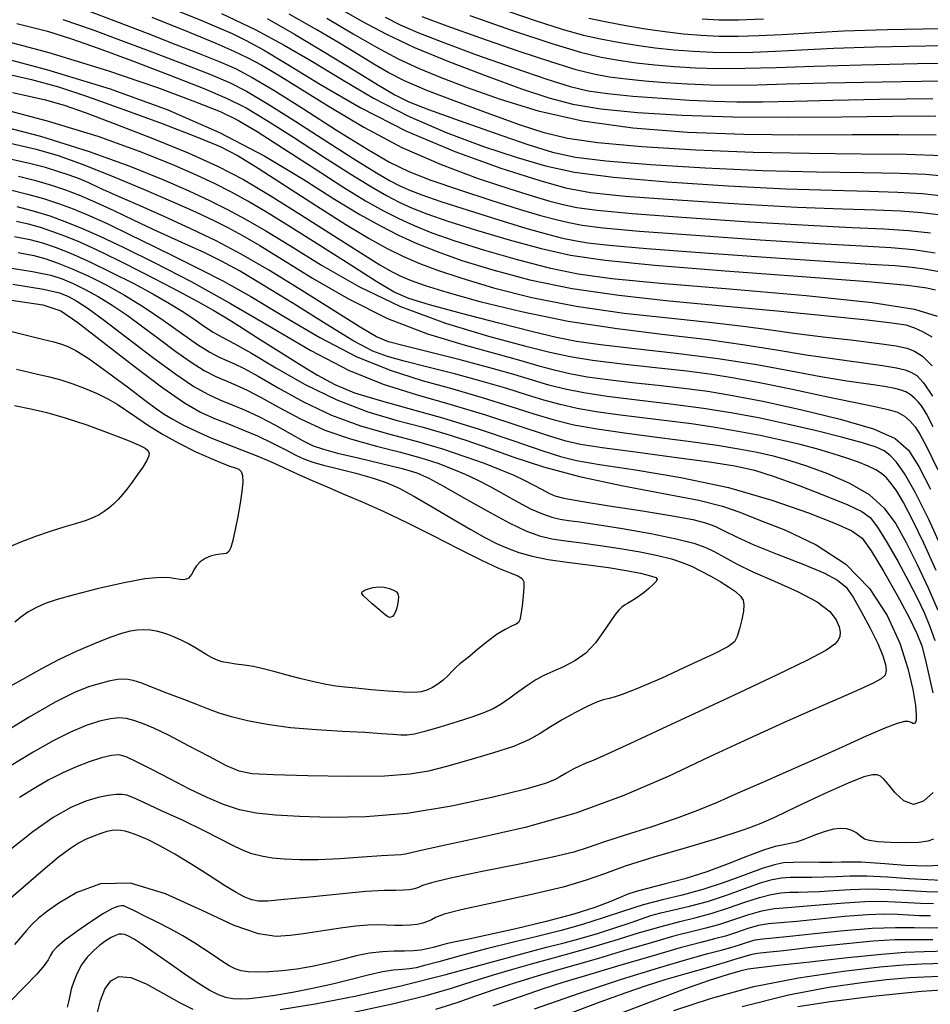
# Model space of a CAD drawing. Extents: x 354202 to 357402, y 1029744 to 1032913.
# Drawn here: x 354989 to 355255, y 1031045 to 1031333 of the extents above; entities that cross this region are included whole.
import ezdxf

# ---------------------------------------------------------------- set-up
doc = ezdxf.new("R2010")
doc.units = 0
doc.header["$MEASUREMENT"] = 0
doc.layers.add('INDEX', color=1, linetype='CONTINUOUS')
doc.layers.add('INTER', color=33, linetype='CONTINUOUS')

msp = doc.modelspace()

# ---------------------------------------------------------------- linework, layer by layer
at = {"layer": 'INDEX', "linetype": 'Continuous'}
for points, elevation in [([(355035.21, 1031335.72), (355042.19, 1031332.88), (355047.02, 1031330.88), (355050.9, 1031329.17), (355054.96, 1031327.18), (355060.1, 1031324.37), (355067.17, 1031320.17), (355076.75, 1031314.29), (355088.51, 1031307.45), (355101.86, 1031300.62), (355116.02, 1031294.66), (355129.48, 1031289.84), (355140.56, 1031286.3), (355148.43, 1031284.07), (355155.7, 1031282.71), (355165.84, 1031281.66), (355181.13, 1031280.51), (355199.12, 1031279.36), (355216.15, 1031278.45), (355229.38, 1031277.92), (355239.12, 1031277.62), (355246.51, 1031277.32), (355252.52, 1031276.83), (355257.48, 1031276.22)], 2460), ([(355081.5, 1031337.01), (355088.87, 1031332.84), (355095.99, 1031329.01), (355104.25, 1031325.12), (355114.51, 1031320.89), (355125.53, 1031316.69), (355135.57, 1031313.06), (355143.49, 1031310.39), (355150.58, 1031308.52), (355158.74, 1031307.16), (355169.45, 1031306.08), (355182.54, 1031305.28), (355197.39, 1031304.81), (355213.32, 1031304.69), (355229.26, 1031304.8), (355244.07, 1031304.97), (355256.74, 1031305.07)], 2450), ([(355155.19, 1031333.72), (355160.48, 1031332.58), (355166.02, 1031331.54), (355171.8, 1031330.57), (355177.49, 1031329.74), (355182.89, 1031329.11), (355188.11, 1031328.68), (355193.37, 1031328.45), (355198.9, 1031328.43), (355204.95, 1031328.59), (355211.8, 1031328.94), (355219.82, 1031329.42), (355229.77, 1031329.95), (355242.48, 1031330.4), (355258.11, 1031330.67)], 2440), ([(354978.86, 1031328.51), (354997.29, 1031323.64), (355014.4, 1031318.39), (355029, 1031313.36), (355040.12, 1031309.23), (355047.36, 1031306.36), (355052.58, 1031303.86), (355058.19, 1031300.53), (355065.94, 1031295.56), (355074.85, 1031289.78), (355083.26, 1031284.38), (355089.93, 1031280.3), (355095.16, 1031277.35), (355099.65, 1031275.07), (355104.12, 1031273.02), (355109.33, 1031270.94), (355116.04, 1031268.59), (355124.67, 1031265.85), (355134.28, 1031263.05), (355143.61, 1031260.63), (355152.08, 1031258.89), (355161.94, 1031257.56), (355176.18, 1031256.22), (355196.4, 1031254.55), (355218.77, 1031252.61), (355238.1, 1031250.56), (355250.48, 1031248.53), (355257.14, 1031246.54)], 2470), ([(354978.57, 1031303.37), (354994.79, 1031299.13), (355009.05, 1031294.69), (355020.98, 1031290.37), (355030.62, 1031286.47), (355038.17, 1031283.2), (355044.24, 1031280.37), (355049.54, 1031277.7), (355054.8, 1031274.89), (355060.7, 1031271.51), (355067.95, 1031267.11), (355077.07, 1031261.47), (355087.91, 1031255.25), (355100.16, 1031249.33), (355113.28, 1031244.44), (355125.91, 1031240.65), (355136.42, 1031237.88), (355143.87, 1031235.99), (355149.78, 1031234.68), (355156.31, 1031233.64), (355164.99, 1031232.57), (355174.76, 1031231.5), (355183.89, 1031230.5), (355191.23, 1031229.57), (355197.79, 1031228.53), (355205.17, 1031227.13), (355214.37, 1031225.23), (355224.17, 1031223.16), (355232.79, 1031221.36), (355238.89, 1031220.14), (355242.85, 1031219.27), (355245.5, 1031218.4), (355247.55, 1031217.24), (355249.24, 1031215.79), (355250.68, 1031214.12), (355252.09, 1031212.05), (355254.06, 1031208.37), (355257.3, 1031201.62)], 2480), ([(354987.87, 1031278.57), (354992.95, 1031277.26), (354997.53, 1031275.85), (355001.96, 1031274.26), (355006.64, 1031272.4), (355012.17, 1031269.97), (355019.23, 1031266.65), (355028.28, 1031262.17), (355038.88, 1031256.64), (355050.41, 1031250.24), (355062.26, 1031243.27), (355073.93, 1031236.48), (355084.97, 1031230.73), (355095.09, 1031226.62), (355104.76, 1031223.58), (355114.61, 1031220.79), (355124.97, 1031217.64), (355134.8, 1031214.47), (355142.76, 1031211.86), (355148.13, 1031210.19), (355152.76, 1031209.12), (355159.13, 1031208.13), (355168.88, 1031206.82), (355180.23, 1031205.33), (355190.56, 1031203.94), (355197.98, 1031202.79), (355203.66, 1031201.52), (355209.49, 1031199.68), (355216.79, 1031196.99), (355224.51, 1031193.95), (355230.99, 1031191.3), (355235.07, 1031189.44), (355237.54, 1031187.63), (355239.69, 1031184.81), (355242.48, 1031180.28), (355245.68, 1031174.7), (355248.75, 1031169.05), (355251.28, 1031164.13), (355253.3, 1031159.81), (355254.96, 1031155.74), (355256.41, 1031151.66)], 2490), ([(354986.76, 1031255.87), (354995.73, 1031254.43), (355000.39, 1031253.36), (355002.98, 1031252.32), (355005.47, 1031250.93), (355008.79, 1031248.74), (355013.58, 1031245.23), (355020.16, 1031240.21), (355027.54, 1031234.57), (355034.37, 1031229.53), (355039.67, 1031226), (355043.76, 1031223.69), (355047.31, 1031222.07), (355050.9, 1031220.62), (355054.72, 1031219.05), (355058.88, 1031217.13), (355063.4, 1031214.75), (355067.83, 1031212.25), (355071.66, 1031210.11), (355074.63, 1031208.64), (355077.6, 1031207.58), (355081.75, 1031206.5), (355087.77, 1031205.08), (355094.57, 1031203.47), (355100.64, 1031201.96), (355104.94, 1031200.66), (355108.47, 1031199.15), (355112.7, 1031196.85), (355118.67, 1031193.44), (355125.51, 1031189.55), (355131.9, 1031186.08), (355136.83, 1031183.72), (355140.76, 1031182.29), (355144.43, 1031181.43), (355148.53, 1031180.79), (355153.2, 1031180.2), (355158.51, 1031179.5), (355164.38, 1031178.6), (355170.24, 1031177.56), (355175.41, 1031176.51), (355179.4, 1031175.53), (355182.51, 1031174.52), (355185.28, 1031173.37), (355188.11, 1031171.99), (355190.95, 1031170.46), (355193.67, 1031168.89), (355196.11, 1031167.37), (355198.13, 1031165.96), (355199.59, 1031164.66), (355200.39, 1031163.44), (355200.62, 1031162.06), (355200.44, 1031160.22), (355199.97, 1031157.77), (355199.34, 1031155.12), (355198.66, 1031152.84), (355197.82, 1031151.26), (355195.9, 1031149.81), (355191.73, 1031147.69), (355184.73, 1031144.41), (355176.55, 1031140.7), (355169.43, 1031137.59), (355165.02, 1031135.83), (355162.67, 1031135.09), (355161.17, 1031134.75), (355159.47, 1031134.29), (355157.29, 1031133.5), (355154.51, 1031132.26), (355151.12, 1031130.52), (355147.47, 1031128.47), (355144.01, 1031126.39), (355140.98, 1031124.46), (355137.69, 1031122.61), (355133.23, 1031120.71), (355127.06, 1031118.67), (355120.09, 1031116.65), (355113.61, 1031114.86), (355108.37, 1031113.48), (355102.97, 1031112.53), (355095.49, 1031112.02), (355084.79, 1031111.91), (355072.98, 1031112.06), (355062.94, 1031112.35), (355056.71, 1031112.7), (355052.9, 1031113.45), (355049.27, 1031115.04), (355044.13, 1031117.7), (355038.11, 1031120.89), (355032.41, 1031123.84), (355027.97, 1031125.99), (355024.66, 1031127.39), (355022.11, 1031128.28), (355019.94, 1031128.83), (355017.78, 1031129.03), (355015.25, 1031128.79), (355012.04, 1031128.07), (355008.15, 1031126.79), (355003.63, 1031124.9), (354998.51, 1031122.34), (354992.63, 1031119.02), (354985.79, 1031114.83)], 2500), ([(355256.1, 1031093.57), (355254.39, 1031092.97), (355251.73, 1031092.61), (355247.85, 1031092.49), (355243.52, 1031092.58), (355239.76, 1031092.81), (355237.32, 1031093.15), (355235.92, 1031093.59), (355235.05, 1031094.16), (355234.24, 1031094.83), (355233.32, 1031095.52), (355232.17, 1031096.13), (355230.7, 1031096.56), (355228.9, 1031096.7), (355226.77, 1031096.47), (355224.36, 1031095.83), (355221.87, 1031094.95), (355219.56, 1031094.04), (355217.6, 1031093.28), (355215.86, 1031092.7), (355214.15, 1031092.28), (355212.23, 1031091.94), (355209.75, 1031091.41), (355206.3, 1031090.36), (355201.64, 1031088.56), (355195.99, 1031086.31), (355189.74, 1031084.01), (355183.31, 1031082.01), (355177.31, 1031080.38), (355172.43, 1031079.13), (355169.08, 1031078.23), (355166.67, 1031077.46), (355164.35, 1031076.54), (355161.33, 1031075.26), (355157.01, 1031073.62), (355150.86, 1031071.67), (355142.71, 1031069.5), (355133.83, 1031067.36), (355125.87, 1031065.57), (355120.1, 1031064.34), (355116.21, 1031063.54), (355113.53, 1031062.95), (355111.47, 1031062.41), (355109.7, 1031061.91), (355107.98, 1031061.48), (355106.08, 1031061.15), (355103.89, 1031060.93), (355101.3, 1031060.81), (355098.25, 1031060.78), (355094.82, 1031060.66), (355091.11, 1031060.25), (355087.21, 1031059.44), (355083.13, 1031058.37), (355078.82, 1031057.26), (355074.32, 1031056.3), (355069.79, 1031055.55), (355065.48, 1031055.02), (355061.59, 1031054.74), (355058.24, 1031054.68), (355055.54, 1031054.79), (355053.5, 1031055.07), (355051.8, 1031055.61), (355050.03, 1031056.53), (355047.85, 1031057.91), (355045.31, 1031059.62), (355042.55, 1031061.48), (355039.63, 1031063.36), (355036.47, 1031065.27), (355032.93, 1031067.24), (355028.98, 1031069.28), (355025.15, 1031071.19), (355022.08, 1031072.69), (355020.21, 1031073.61), (355019.18, 1031074.03), (355018.44, 1031074.11), (355017.45, 1031073.92), (355015.84, 1031073.24), (355013.24, 1031071.78), (355009.52, 1031069.38), (355005.4, 1031066.54), (355001.85, 1031063.9), (354999.57, 1031061.96), (354998.33, 1031060.58), (354997.65, 1031059.46), (354997.04, 1031058.31), (354995.93, 1031056.66), (354993.72, 1031054.07), (354990.08, 1031050.26), (354985.62, 1031045.82)], 2490), ([(355255.18, 1031071.1), (355251.93, 1031071.15), (355248.72, 1031071.3), (355245.53, 1031071.51), (355241.77, 1031071.61), (355236.72, 1031071.44), (355230, 1031070.9), (355222.65, 1031070.18), (355216.07, 1031069.53), (355211.29, 1031069.13), (355207.83, 1031068.81), (355204.86, 1031068.29), (355201.71, 1031067.39), (355198.41, 1031066.29), (355195.18, 1031065.24), (355192.01, 1031064.37), (355187.99, 1031063.36), (355181.98, 1031061.76), (355173.37, 1031059.28), (355163.58, 1031056.39), (355154.57, 1031053.69), (355147.67, 1031051.6), (355141.85, 1031049.75), (355135.48, 1031047.59), (355127.18, 1031044.69)], 2480), ([(355257.71, 1031053.43), (355249.08, 1031052.98), (355242.3, 1031052.42), (355235.05, 1031051.56), (355225.46, 1031050.18), (355213.62, 1031047.96), (355200.07, 1031044.52)], 2470)]:
    msp.add_lwpolyline(points, dxfattribs=dict(at, elevation=elevation))
at = {"layer": 'INTER', "linetype": 'Continuous', "flags": 128}
for points, elevation in [([(355007.83, 1031336.22), (355017.02, 1031332.74), (355026, 1031329.25), (355034.14, 1031326.11), (355041.2, 1031323.38), (355047.07, 1031321.03), (355051.87, 1031318.92), (355056.76, 1031316.37), (355063.11, 1031312.58), (355071.78, 1031307.12), (355081.45, 1031300.97), (355090.25, 1031295.46), (355096.92, 1031291.58), (355102.59, 1031288.81), (355109.01, 1031286.31), (355117.35, 1031283.44), (355126.52, 1031280.45), (355134.86, 1031277.85), (355141.12, 1031276), (355145.7, 1031274.77), (355149.4, 1031273.91), (355153.3, 1031273.18), (355159.42, 1031272.4), (355170.06, 1031271.43), (355186.42, 1031270.19), (355205.35, 1031268.88), (355222.64, 1031267.78), (355235.1, 1031267.08), (355243.66, 1031266.58), (355250.26, 1031266.01), (355256.52, 1031265.04)], 2464), ([(355128.16, 1031336.9), (355139.5, 1031333.01), (355147.73, 1031330.4), (355153.69, 1031328.75), (355158.68, 1031327.62), (355163.79, 1031326.64), (355169.15, 1031325.77), (355174.66, 1031325.03), (355180.24, 1031324.43), (355185.85, 1031324), (355191.49, 1031323.74), (355197.19, 1031323.65), (355203.19, 1031323.74), (355209.8, 1031324), (355217.41, 1031324.4), (355226.79, 1031324.86), (355238.82, 1031325.27), (355253.73, 1031325.56), (355269.18, 1031325.7)], 2442), ([(355001.31, 1031333.28), (355009.9, 1031330.38), (355018.25, 1031327.27), (355027.42, 1031323.81), (355036.55, 1031320.33), (355044.37, 1031317.28), (355050.1, 1031314.88), (355055.07, 1031312.37), (355061.15, 1031308.76), (355069.53, 1031303.45), (355078.89, 1031297.42), (355087.24, 1031292.07), (355093.09, 1031288.43), (355096.95, 1031286.21), (355099.79, 1031284.76), (355102.6, 1031283.48), (355106.34, 1031282.02), (355111.96, 1031280.07), (355119.95, 1031277.48), (355128.94, 1031274.66), (355137.14, 1031272.18), (355143.18, 1031270.47), (355147.52, 1031269.38), (355151.05, 1031268.64), (355154.91, 1031268), (355161.18, 1031267.28), (355172.17, 1031266.32), (355189.05, 1031265.03), (355208.42, 1031263.64), (355225.72, 1031262.48), (355237.54, 1031261.75), (355244.86, 1031261.3), (355249.78, 1031260.88), (355254.03, 1031260.29), (355257.77, 1031259.6)], 2466), ([(355027.35, 1031333.99), (355038.29, 1031329.59), (355046.1, 1031326.37), (355051.42, 1031324.04), (355055.51, 1031322.06), (355059.55, 1031319.9), (355064.38, 1031317.09), (355070.76, 1031313.15), (355079.22, 1031307.84), (355089.36, 1031301.79), (355100.53, 1031295.89), (355112.03, 1031290.84), (355122.9, 1031286.79), (355132.1, 1031283.73), (355138.92, 1031281.6), (355143.86, 1031280.18), (355147.76, 1031279.18), (355151.69, 1031278.35), (355157.66, 1031277.52), (355167.95, 1031276.55), (355183.77, 1031275.35), (355202.24, 1031274.12), (355219.4, 1031273.11), (355232.25, 1031272.5), (355241.49, 1031272.09), (355248.73, 1031271.62), (355255.23, 1031270.89)], 2462), ([(355047.81, 1031335.02), (355057.6, 1031330.32), (355066.07, 1031325.81), (355074.2, 1031321.06), (355082.85, 1031315.8), (355092.26, 1031310.31), (355102.52, 1031305.01), (355113.53, 1031300.25), (355124.46, 1031296.19), (355134.26, 1031292.93), (355142.51, 1031290.48), (355151.08, 1031288.65), (355162.43, 1031287.15), (355178.11, 1031285.79), (355195.96, 1031284.62), (355212.91, 1031283.78), (355226.55, 1031283.33), (355237.16, 1031283.1), (355245.66, 1031282.83), (355252.84, 1031282.36), (355258.8, 1031281.76)], 2458), ([(355061.09, 1031333.54), (355069.09, 1031329.03), (355077.91, 1031323.77), (355086.58, 1031318.46), (355093.69, 1031314.07), (355098.46, 1031311.23), (355102.58, 1031309.21), (355108.36, 1031306.96), (355117.3, 1031303.72), (355127.8, 1031300.03), (355137.43, 1031296.74), (355144.64, 1031294.49), (355151.32, 1031293.04), (355160.22, 1031291.96), (355173.27, 1031290.89), (355189.22, 1031289.9), (355206.03, 1031289.14), (355221.84, 1031288.73), (355235.58, 1031288.52), (355246.36, 1031288.34), (355253.74, 1031288.04), (355258.89, 1031287.61)], 2456), ([(355258.84, 1031293.44), (355248.13, 1031293.77), (355234.93, 1031293.92), (355219.78, 1031294.06), (355203.34, 1031294.4), (355186.49, 1031295.09), (355170.77, 1031296.06), (355157.91, 1031297.2), (355148.97, 1031298.47), (355142.21, 1031300.1), (355135.24, 1031302.42), (355126.34, 1031305.59), (355116.61, 1031309.17), (355107.84, 1031312.57), (355101.34, 1031315.38), (355096.52, 1031317.81), (355092.3, 1031320.26), (355087.74, 1031323.05), (355082.33, 1031326.36), (355075.69, 1031330.28), (355067.55, 1031334.86)], 2454), ([(355078.55, 1031333.67), (355086.33, 1031329.14), (355093.16, 1031325.2), (355099.43, 1031321.83), (355105.58, 1031318.95), (355112.19, 1031316.25), (355119.91, 1031313.35), (355129.28, 1031310), (355140.44, 1031306.59), (355153.42, 1031303.65), (355168.13, 1031301.59), (355184.05, 1031300.35), (355200.55, 1031299.74), (355216.94, 1031299.58), (355232.36, 1031299.64), (355245.91, 1031299.7), (355256.87, 1031299.57)], 2452), ([(355095.6, 1031333.95), (355100, 1031331.72), (355105.22, 1031329.44), (355112.48, 1031326.62), (355122.4, 1031323), (355133.31, 1031319.15), (355142.96, 1031315.86), (355149.81, 1031313.7), (355155.08, 1031312.44), (355160.72, 1031311.62), (355168.12, 1031310.9), (355176.54, 1031310.24), (355184.73, 1031309.72), (355191.82, 1031309.37), (355198.55, 1031309.21), (355206.04, 1031309.23), (355215.28, 1031309.42), (355226.61, 1031309.7), (355240.22, 1031309.99), (355255.82, 1031310.19)], 2448), ([(355106.37, 1031334.19), (355113.68, 1031331.43), (355123.57, 1031327.9), (355134.48, 1031324.12), (355144.3, 1031320.86), (355151.46, 1031318.67), (355156.67, 1031317.37), (355161.21, 1031316.56), (355166.15, 1031315.91), (355171.65, 1031315.36), (355177.66, 1031314.89), (355184.11, 1031314.5), (355190.81, 1031314.23), (355197.54, 1031314.13), (355204.44, 1031314.22), (355212.94, 1031314.45), (355224.82, 1031314.75), (355240.92, 1031315.06), (355258.35, 1031315.34)], 2446), ([(355120.39, 1031334.43), (355132.9, 1031330.11), (355144.41, 1031326.31), (355152.82, 1031323.77), (355158.85, 1031322.28), (355163.87, 1031321.36), (355169.04, 1031320.64), (355174.54, 1031320.04), (355180.34, 1031319.55), (355186.46, 1031319.18), (355193.2, 1031318.99), (355200.93, 1031319.01), (355210.06, 1031319.27), (355221.2, 1031319.68), (355234.99, 1031320.08), (355251.43, 1031320.39), (355267.97, 1031320.57)], 2444), ([(355188.4, 1031333.52), (355193.35, 1031333.23), (355198.98, 1031333.21), (355206.35, 1031333.51)], 2438), ([(354987.87, 1031332.09), (354996.84, 1031329.83), (355003.93, 1031327.67), (355011.64, 1031324.93), (355021.69, 1031321.19), (355032.67, 1031317), (355042.41, 1031313.17), (355049.41, 1031310.22), (355054.95, 1031307.45), (355060.98, 1031303.86), (355068.86, 1031298.83), (355077.59, 1031293.17), (355085.58, 1031288.03), (355091.61, 1031284.31), (355096.07, 1031281.77), (355099.72, 1031279.91), (355103.36, 1031278.25), (355107.84, 1031276.48), (355114, 1031274.33), (355122.34, 1031271.66), (355131.88, 1031268.82), (355141.27, 1031266.27), (355149.89, 1031264.36), (355159.99, 1031262.87), (355174.54, 1031261.43), (355195.11, 1031259.78), (355217.68, 1031258.09), (355236.81, 1031256.62), (355248.45, 1031255.57), (355254.1, 1031254.82), (355256.62, 1031254.19)], 2468), ([(354977.03, 1031323.83), (354996.62, 1031318.69), (355015.15, 1031313), (355032.09, 1031306.83), (355047.23, 1031300.21), (355060.43, 1031293.29), (355071.64, 1031286.59), (355080.87, 1031280.77), (355088.23, 1031276.3), (355094.25, 1031272.93), (355099.59, 1031270.23), (355104.89, 1031267.8), (355110.82, 1031265.41), (355118.07, 1031262.85), (355127.16, 1031260.03), (355138, 1031257.18), (355150.37, 1031254.64), (355164.03, 1031252.65), (355178.77, 1031251.05), (355194.37, 1031249.58), (355210.32, 1031248.06), (355225.05, 1031246.61), (355236.67, 1031245.42), (355243.92, 1031244.61), (355247.95, 1031243.95), (355250.52, 1031243.13), (355253.03, 1031241.95), (355255.56, 1031240.52)], 2472), ([(354981.5, 1031318.18), (354992.19, 1031315.72), (355000.12, 1031313.57), (355008.32, 1031310.88), (355018.93, 1031307.11), (355030.43, 1031302.84), (355040.45, 1031298.98), (355047.36, 1031296.1), (355052.61, 1031293.41), (355058.45, 1031289.84), (355066.46, 1031284.68), (355075.6, 1031278.75), (355084.18, 1031273.29), (355090.93, 1031269.22), (355096.21, 1031266.32), (355100.79, 1031264.08), (355105.45, 1031262.05), (355110.94, 1031259.96), (355118.03, 1031257.59), (355127.31, 1031254.83), (355138.59, 1031251.98), (355151.55, 1031249.41), (355165.61, 1031247.42), (355179.41, 1031245.91), (355191.35, 1031244.71), (355200.42, 1031243.64), (355207.78, 1031242.62), (355215.18, 1031241.59), (355223.81, 1031240.51), (355232.65, 1031239.46), (355240.12, 1031238.56), (355245.11, 1031237.84), (355248.22, 1031237.15), (355250.49, 1031236.25), (355252.84, 1031234.79), (355255.63, 1031232.02)], 2474), ([(354986.64, 1031311.98), (354995.86, 1031309.85), (355001.75, 1031308.21), (355007.89, 1031306.07), (355016.9, 1031302.7), (355027.64, 1031298.53), (355038.05, 1031294.27), (355046.62, 1031290.39), (355054.16, 1031286.47), (355062.05, 1031281.82), (355071.18, 1031276.1), (355080.5, 1031270.12), (355088.5, 1031265.01), (355094.06, 1031261.58), (355097.72, 1031259.51), (355100.46, 1031258.16), (355103.28, 1031256.95), (355107.31, 1031255.51), (355113.72, 1031253.54), (355123.33, 1031250.85), (355135.5, 1031247.85), (355149.23, 1031245.06), (355163.54, 1031242.88), (355177.49, 1031241.18), (355190.15, 1031239.67), (355200.88, 1031238.15), (355210.16, 1031236.64), (355218.77, 1031235.23), (355227.21, 1031234), (355234.93, 1031232.95), (355241.12, 1031232.11), (355245.22, 1031231.44), (355247.74, 1031230.84), (355249.48, 1031230.16), (355251.14, 1031229.14), (355253.12, 1031227.07), (355255.77, 1031223.11)], 2476), ([(355255.97, 1031214.15), (355253.99, 1031217.97), (355252.67, 1031220.16), (355251.61, 1031221.48), (355250.46, 1031222.59), (355249.21, 1031223.57), (355247.96, 1031224.35), (355246.65, 1031224.92), (355244.79, 1031225.4), (355241.74, 1031225.91), (355237.02, 1031226.59), (355230.73, 1031227.53), (355223.11, 1031228.81), (355214.34, 1031230.44), (355204.38, 1031232.26), (355193.11, 1031234.06), (355180.74, 1031235.65), (355168.67, 1031237.01), (355158.61, 1031238.14), (355151.59, 1031239.11), (355145.81, 1031240.25), (355138.8, 1031241.97), (355128.93, 1031244.49), (355117.98, 1031247.33), (355108.6, 1031249.85), (355102.56, 1031251.66), (355098.25, 1031253.55), (355093.18, 1031256.57), (355085.6, 1031261.4), (355076.58, 1031267.19), (355067.9, 1031272.7), (355060.94, 1031276.98), (355055.43, 1031280.19), (355050.68, 1031282.8), (355045.96, 1031285.22), (355040.45, 1031287.81), (355033.29, 1031290.9), (355023.76, 1031294.71), (355011.64, 1031299.04), (354996.88, 1031303.58), (354979.86, 1031308.02)], 2478), ([(354985.97, 1031297.09), (354993.58, 1031295.33), (355000.02, 1031293.48), (355006.98, 1031291.01), (355015.63, 1031287.58), (355024.99, 1031283.67), (355033.56, 1031279.97), (355040.21, 1031277), (355045.31, 1031274.59), (355049.63, 1031272.42), (355053.92, 1031270.11), (355058.99, 1031267.19), (355065.64, 1031263.13), (355074.42, 1031257.66), (355084.89, 1031251.56), (355096.35, 1031245.86), (355108.03, 1031241.37), (355119.01, 1031238.01), (355128.32, 1031235.49), (355135.29, 1031233.55), (355140.56, 1031232.03), (355145.05, 1031230.8), (355149.63, 1031229.76), (355154.74, 1031228.83), (355160.76, 1031227.98), (355167.88, 1031227.15), (355175.55, 1031226.33), (355183.05, 1031225.48), (355190, 1031224.55), (355197.29, 1031223.35), (355206.14, 1031221.62), (355217.19, 1031219.24), (355228.73, 1031216.43), (355238.5, 1031213.54), (355244.85, 1031210.72), (355248.74, 1031207.33), (355251.75, 1031202.57), (355255.15, 1031195.89)], 2482), ([(355259.02, 1031177.64), (355254.67, 1031187.09), (355250.71, 1031195.07), (355247.6, 1031200.51), (355245.23, 1031203.82), (355243.38, 1031205.78), (355241.67, 1031207.1), (355239.3, 1031208.21), (355235.32, 1031209.47), (355229.13, 1031211.14), (355221.43, 1031213.07), (355213.25, 1031214.98), (355205.34, 1031216.66), (355197.38, 1031218.14), (355188.74, 1031219.48), (355179.11, 1031220.74), (355169.35, 1031221.93), (355160.6, 1031223.05), (355153.72, 1031224.11), (355148.28, 1031225.19), (355143.54, 1031226.39), (355138.77, 1031227.78), (355133.25, 1031229.44), (355126.28, 1031231.43), (355117.59, 1031233.72), (355108.63, 1031235.99), (355101.25, 1031237.82), (355096.63, 1031239.05), (355093.12, 1031240.51), (355088.38, 1031243.29), (355080.74, 1031248.09), (355071.29, 1031254.04), (355061.78, 1031259.88), (355053.54, 1031264.65), (355046.17, 1031268.56), (355038.82, 1031272.11), (355030.95, 1031275.69), (355023.27, 1031279.07), (355016.78, 1031281.93), (355012.18, 1031284), (355008.94, 1031285.49), (355006.2, 1031286.67), (355003.24, 1031287.78), (354999.92, 1031288.88), (354996.25, 1031289.96), (354991.98, 1031291.08), (354985.93, 1031292.44)], 2484), ([(355256.88, 1031172.18), (355253.26, 1031180.11), (355249.95, 1031186.98), (355247.33, 1031191.98), (355245.32, 1031195.37), (355243.72, 1031197.63), (355242.32, 1031199.24), (355240.88, 1031200.47), (355239.15, 1031201.54), (355236.91, 1031202.64), (355234.1, 1031203.8), (355230.72, 1031205.03), (355226.75, 1031206.3), (355222.19, 1031207.61), (355217.09, 1031208.95), (355211.46, 1031210.28), (355205.38, 1031211.59), (355198.94, 1031212.82), (355192.21, 1031213.96), (355185.24, 1031214.99), (355178.07, 1031215.93), (355170.8, 1031216.79), (355163.76, 1031217.64), (355157.33, 1031218.53), (355151.78, 1031219.51), (355146.82, 1031220.65), (355142.03, 1031221.98), (355136.98, 1031223.54), (355131.26, 1031225.33), (355124.43, 1031227.35), (355116.37, 1031229.54), (355108.17, 1031231.65), (355101.2, 1031233.39), (355096.29, 1031234.68), (355092.05, 1031236.3), (355086.52, 1031239.26), (355078.4, 1031244.19), (355068.93, 1031250.1), (355059.99, 1031255.64), (355053.02, 1031259.76), (355047.61, 1031262.7), (355042.89, 1031265.02), (355038.13, 1031267.19), (355033.12, 1031269.43), (355027.77, 1031271.86), (355022.07, 1031274.57), (355016.34, 1031277.31), (355011.01, 1031279.79), (355006.35, 1031281.79), (355002.18, 1031283.38), (354998.15, 1031284.73), (354993.84, 1031285.99), (354988.35, 1031287.34)], 2486), ([(354985.66, 1031283.53), (354991.06, 1031282.24), (354995.74, 1031280.91), (355000.06, 1031279.49), (355004.39, 1031277.9), (355009.08, 1031275.97), (355014.52, 1031273.51), (355020.9, 1031270.45), (355027.83, 1031267.02), (355034.78, 1031263.58), (355041.43, 1031260.31), (355048.35, 1031256.74), (355056.35, 1031252.24), (355065.94, 1031246.49), (355076.51, 1031240.29), (355087.15, 1031234.75), (355097.14, 1031230.69), (355106.5, 1031227.74), (355115.44, 1031225.24), (355124.07, 1031222.69), (355132.1, 1031220.18), (355139.15, 1031217.96), (355145.09, 1031216.2), (355150.86, 1031214.79), (355157.68, 1031213.53), (355166.32, 1031212.28), (355175.89, 1031211.04), (355185.05, 1031209.86), (355192.78, 1031208.77), (355199.13, 1031207.75), (355204.44, 1031206.74), (355209.12, 1031205.67), (355213.75, 1031204.4), (355218.95, 1031202.72), (355225.08, 1031200.49), (355231.48, 1031197.69), (355237.22, 1031194.33), (355241.61, 1031190.42), (355245.03, 1031185.8), (355248.11, 1031180.31), (355251.31, 1031173.92), (355254.5, 1031167.11), (355257.38, 1031160.5)], 2488), ([(354987.8, 1031274.31), (354991.25, 1031273.5), (354994.67, 1031272.52), (354998.28, 1031271.33), (355002.1, 1031269.93), (355006.21, 1031268.26), (355011.11, 1031266.07), (355017.39, 1031263.02), (355025.28, 1031259), (355033.57, 1031254.67), (355040.65, 1031250.87), (355045.49, 1031248.18), (355049.09, 1031246.03), (355052.99, 1031243.58), (355058.33, 1031240.21), (355064.53, 1031236.3), (355070.59, 1031232.49), (355075.86, 1031229.25), (355080.92, 1031226.53), (355086.7, 1031224.15), (355093.93, 1031221.91), (355102.6, 1031219.54), (355112.47, 1031216.76), (355123.13, 1031213.44), (355133.31, 1031210.07), (355141.51, 1031207.27), (355146.94, 1031205.48), (355151.64, 1031204.32), (355158.32, 1031203.19), (355168.9, 1031201.6), (355182.15, 1031199.37), (355196.06, 1031196.4), (355208.81, 1031192.74), (355219.49, 1031188.98), (355227.4, 1031185.85), (355232.21, 1031183.73), (355235.16, 1031181.56), (355237.84, 1031177.94), (355241.44, 1031171.99), (355245.45, 1031164.91), (355248.94, 1031158.4), (355251.23, 1031153.71), (355252.62, 1031150.08), (355253.65, 1031146.31), (355254.74, 1031141.53), (355255.88, 1031136.38)], 2492), ([(354987.2, 1031269.86), (354991.7, 1031268.94), (354995.43, 1031267.98), (354999.15, 1031266.72), (355003.59, 1031264.91), (355009.23, 1031262.37), (355015.58, 1031259.34), (355021.92, 1031256.15), (355027.64, 1031253.09), (355032.58, 1031250.25), (355036.71, 1031247.69), (355040.04, 1031245.44), (355042.82, 1031243.5), (355045.34, 1031241.85), (355048, 1031240.38), (355051.48, 1031238.54), (355056.54, 1031235.68), (355063.67, 1031231.45), (355072.27, 1031226.55), (355081.51, 1031222.01), (355090.59, 1031218.57), (355099.13, 1031216.05), (355106.79, 1031214.04), (355113.42, 1031212.15), (355119.58, 1031210.17), (355125.98, 1031207.91), (355133.3, 1031205.28), (355141.99, 1031202.42), (355152.48, 1031199.59), (355164.76, 1031196.98), (355177.12, 1031194.66), (355187.45, 1031192.67), (355194.35, 1031190.96), (355199.42, 1031189.2), (355205, 1031186.97), (355212.77, 1031183.89), (355221.78, 1031179.67), (355230.4, 1031174.04), (355237.34, 1031166.92), (355242.52, 1031158.94), (355246.19, 1031150.89), (355248.6, 1031143.52), (355250.03, 1031137.3), (355250.75, 1031132.65), (355251.02, 1031129.82), (355250.99, 1031128.39), (355250.81, 1031127.77), (355250.57, 1031127.46), (355250.32, 1031127.35), (355250.05, 1031127.4), (355249.75, 1031127.58), (355249.33, 1031127.81), (355248.65, 1031127.98), (355247.54, 1031127.95), (355245.47, 1031127.42), (355241.87, 1031126.07), (355236.36, 1031123.68), (355229.38, 1031120.52), (355221.59, 1031116.98), (355213.58, 1031113.42), (355205.85, 1031110.03), (355198.85, 1031106.97), (355192.8, 1031104.32), (355187.07, 1031101.92), (355180.76, 1031099.57), (355173.37, 1031097.11), (355165.84, 1031094.73), (355159.49, 1031092.7), (355155.04, 1031091.15), (355150.82, 1031089.81), (355144.6, 1031088.26), (355134.99, 1031086.24), (355124.05, 1031084.06), (355114.72, 1031082.14), (355109.18, 1031080.81), (355106.6, 1031079.98), (355105.38, 1031079.44), (355104.21, 1031079.04), (355102.78, 1031078.75), (355101.04, 1031078.61), (355098.81, 1031078.59), (355095.4, 1031078.53), (355089.99, 1031078.22), (355082.22, 1031077.52), (355073.6, 1031076.65), (355066.14, 1031075.88), (355061.31, 1031075.46), (355058.5, 1031075.44), (355056.6, 1031075.81), (355054.63, 1031076.6), (355052.1, 1031077.94), (355048.68, 1031080.02), (355044.19, 1031082.89), (355039.12, 1031086.12), (355034.13, 1031089.18), (355029.75, 1031091.62), (355026.13, 1031093.43), (355023.27, 1031094.68), (355021.17, 1031095.46), (355019.6, 1031095.9), (355018.32, 1031096.1), (355017.1, 1031096.17), (355015.78, 1031096.09), (355014.26, 1031095.79), (355012.43, 1031095.25), (355010.38, 1031094.49), (355008.21, 1031093.53), (355005.94, 1031092.35), (355003.3, 1031090.68), (354999.95, 1031088.17), (354995.56, 1031084.52), (354989.82, 1031079.57), (354982.43, 1031073.2)], 2494), ([(354988.27, 1031265.15), (354992.9, 1031264.31), (354996.05, 1031263.42), (354999.71, 1031262.13), (355004.09, 1031260.38), (355008.94, 1031258.21), (355014.07, 1031255.66), (355019.42, 1031252.68), (355024.99, 1031249.22), (355030.67, 1031245.36), (355036.08, 1031241.52), (355040.75, 1031238.28), (355044.34, 1031236.02), (355047.09, 1031234.55), (355049.36, 1031233.54), (355051.57, 1031232.6), (355054.38, 1031231.25), (355058.48, 1031228.99), (355064.38, 1031225.52), (355071.72, 1031221.44), (355079.93, 1031217.56), (355088.47, 1031214.49), (355096.97, 1031212.06), (355105.06, 1031209.89), (355112.44, 1031207.7), (355118.98, 1031205.53), (355124.59, 1031203.49), (355129.24, 1031201.69), (355133.08, 1031200.08), (355136.34, 1031198.56), (355139.18, 1031197.1), (355141.6, 1031195.79), (355143.55, 1031194.73), (355145.24, 1031193.99), (355147.87, 1031193.32), (355152.92, 1031192.42), (355161.2, 1031191.09), (355170.94, 1031189.55), (355179.69, 1031188.13), (355185.64, 1031187.03), (355189.36, 1031186.11), (355192.05, 1031185.09), (355194.83, 1031183.74), (355198.43, 1031181.96), (355203.5, 1031179.69), (355210.33, 1031176.94), (355217.68, 1031174.05), (355223.96, 1031171.44), (355228.02, 1031169.35), (355230.51, 1031167.22), (355232.54, 1031164.3), (355234.95, 1031160.12), (355237.52, 1031155.31), (355239.74, 1031150.77), (355241.24, 1031147.23), (355242.04, 1031144.67), (355242.26, 1031142.86), (355241.95, 1031141.57), (355240.8, 1031140.47), (355238.42, 1031139.17), (355234.45, 1031137.38), (355228.81, 1031134.92), (355221.45, 1031131.71), (355212.4, 1031127.68), (355201.97, 1031122.93), (355190.54, 1031117.61), (355178.4, 1031111.93), (355165.44, 1031106.31), (355151.46, 1031101.2), (355136.65, 1031097.02), (355122.76, 1031093.81), (355111.95, 1031091.54), (355105.71, 1031090.16), (355102.87, 1031089.44), (355101.63, 1031089.13), (355100.37, 1031088.99), (355098.24, 1031088.87), (355094.57, 1031088.66), (355089.01, 1031088.27), (355082.42, 1031087.84), (355075.96, 1031087.53), (355070.57, 1031087.48), (355066.2, 1031087.67), (355062.6, 1031088.04), (355059.51, 1031088.56), (355056.69, 1031089.3), (355053.92, 1031090.34), (355050.93, 1031091.77), (355047.29, 1031093.67), (355042.55, 1031096.08), (355036.52, 1031098.98), (355030.24, 1031101.9), (355025.03, 1031104.3), (355021.84, 1031105.77), (355020.07, 1031106.46), (355018.72, 1031106.67), (355016.97, 1031106.65), (355014.63, 1031106.37), (355011.68, 1031105.75), (355008.06, 1031104.68), (355003.71, 1031102.86), (354998.53, 1031099.91), (354992.57, 1031095.69), (354986.41, 1031090.83)], 2496), ([(354982.66, 1031261.16), (354992.49, 1031259.63), (354997.87, 1031258.51), (355001.17, 1031257.43), (355004.39, 1031256.08), (355007.91, 1031254.36), (355011.72, 1031252.25), (355015.8, 1031249.72), (355020.15, 1031246.78), (355024.78, 1031243.44), (355029.62, 1031239.79), (355034.42, 1031236.18), (355038.87, 1031233.04), (355042.73, 1031230.66), (355046.1, 1031228.92), (355049.13, 1031227.57), (355052.06, 1031226.34), (355055.32, 1031224.87), (355059.38, 1031222.77), (355064.6, 1031219.82), (355070.87, 1031216.45), (355077.95, 1031213.23), (355085.55, 1031210.62), (355093.14, 1031208.54), (355100.12, 1031206.76), (355106.06, 1031205.09), (355111.04, 1031203.49), (355115.28, 1031201.92), (355119.03, 1031200.34), (355122.61, 1031198.64), (355126.33, 1031196.68), (355130.4, 1031194.42), (355134.56, 1031192.12), (355138.4, 1031190.12), (355141.64, 1031188.7), (355144.38, 1031187.78), (355146.82, 1031187.2), (355149.29, 1031186.79), (355152.6, 1031186.34), (355157.71, 1031185.59), (355165.09, 1031184.39), (355173.39, 1031182.92), (355180.81, 1031181.44), (355185.99, 1031180.13), (355189.44, 1031178.9), (355192.11, 1031177.58), (355194.89, 1031176.01), (355198.4, 1031174.1), (355203.21, 1031171.76), (355209.54, 1031168.99), (355216.29, 1031165.97), (355222.03, 1031162.95), (355225.69, 1031160.17), (355227.6, 1031157.73), (355228.43, 1031155.7), (355228.75, 1031154.12), (355228.67, 1031152.85), (355228.22, 1031151.74), (355227.19, 1031150.55), (355224.59, 1031148.79), (355219.22, 1031145.93), (355210.37, 1031141.63), (355199.22, 1031136.39), (355187.47, 1031130.91), (355176.61, 1031125.81), (355167.45, 1031121.52), (355160.64, 1031118.38), (355156.5, 1031116.58), (355154.18, 1031115.66), (355152.52, 1031114.96), (355150.61, 1031114), (355148.56, 1031112.86), (355146.73, 1031111.77), (355145.14, 1031110.87), (355142.41, 1031109.82), (355136.82, 1031108.22), (355127.25, 1031105.82), (355115.01, 1031103.19), (355102.05, 1031101.09), (355090, 1031100.08), (355079.42, 1031099.93), (355070.55, 1031100.21), (355063.53, 1031100.6), (355057.89, 1031101.19), (355053.01, 1031102.17), (355048.35, 1031103.68), (355043.58, 1031105.71), (355038.43, 1031108.22), (355032.81, 1031111.09), (355027.35, 1031113.92), (355022.86, 1031116.23), (355019.88, 1031117.65), (355017.75, 1031118.22), (355015.57, 1031118.08), (355012.62, 1031117.36), (355009.02, 1031116.18), (355005.1, 1031114.65), (355001.11, 1031112.85), (354997.08, 1031110.78), (354992.96, 1031108.41), (354988.71, 1031105.74)], 2498), ([(354986.33, 1031251.23), (354995.54, 1031249.82), (355000.74, 1031248.08), (355005.69, 1031244.7), (355013.19, 1031238.9), (355022.17, 1031231.93), (355030.6, 1031225.59), (355036.95, 1031221.22), (355041.66, 1031218.49), (355045.68, 1031216.63), (355049.79, 1031214.99), (355054.05, 1031213.32), (355058.34, 1031211.52), (355062.52, 1031209.52), (355066.35, 1031207.54), (355069.56, 1031205.86), (355072.07, 1031204.67), (355074.51, 1031203.79), (355077.65, 1031202.92), (355082.01, 1031201.85), (355087.03, 1031200.6), (355091.87, 1031199.27), (355095.94, 1031197.88), (355099.75, 1031196.18), (355104.08, 1031193.87), (355109.43, 1031190.78), (355115.2, 1031187.37), (355120.53, 1031184.23), (355124.78, 1031181.84), (355128.23, 1031180.07), (355131.4, 1031178.68), (355134.75, 1031177.45), (355138.61, 1031176.36), (355143.29, 1031175.4), (355148.93, 1031174.57), (355155.04, 1031173.81), (355160.97, 1031173.03), (355166.15, 1031172.17), (355170.31, 1031171.33), (355173.24, 1031170.61), (355174.81, 1031170.07), (355175.26, 1031169.58), (355174.9, 1031168.94), (355174.02, 1031168.01), (355172.81, 1031166.89), (355171.44, 1031165.74), (355170.06, 1031164.7), (355168.74, 1031163.81), (355167.56, 1031163.08), (355166.57, 1031162.52), (355165.69, 1031162.01), (355164.86, 1031161.41), (355163.98, 1031160.56), (355162.9, 1031159.23), (355161.47, 1031157.17), (355159.57, 1031154.28), (355157.2, 1031151.01), (355154.37, 1031148), (355151.15, 1031145.69), (355147.83, 1031143.99), (355144.74, 1031142.65), (355142.1, 1031141.43), (355139.73, 1031140.15), (355137.35, 1031138.63), (355134.75, 1031136.78), (355132.08, 1031134.82), (355129.56, 1031133.07), (355127.27, 1031131.73), (355124.74, 1031130.6), (355121.34, 1031129.38), (355116.73, 1031127.88), (355111.69, 1031126.33), (355107.26, 1031125.05), (355104.22, 1031124.29), (355102.13, 1031123.99), (355100.25, 1031123.99), (355097.9, 1031124.16), (355094.55, 1031124.42), (355089.7, 1031124.74), (355083.11, 1031125.07), (355075.52, 1031125.5), (355067.91, 1031126.15), (355061.11, 1031127.07), (355055.34, 1031128.18), (355050.69, 1031129.34), (355047.11, 1031130.44), (355043.97, 1031131.59), (355040.53, 1031132.94), (355036.28, 1031134.56), (355031.73, 1031136.28), (355027.59, 1031137.88), (355024.42, 1031139.15), (355021.96, 1031140.01), (355019.74, 1031140.39), (355017.39, 1031140.27), (355014.81, 1031139.76), (355012.01, 1031139.02), (355008.86, 1031138.07), (355004.79, 1031136.47), (354999.12, 1031133.64), (354991.5, 1031129.27), (354982.86, 1031124.01)], 2502), ([(354980.16, 1031243.61), (354989.54, 1031241.24), (354995.44, 1031239.77), (354998.7, 1031238.97), (355000.67, 1031238.44), (355002.61, 1031237.77), (355005.2, 1031236.46), (355009.04, 1031234.02), (355014.39, 1031230.19), (355020.26, 1031225.81), (355025.34, 1031221.96), (355028.72, 1031219.43), (355031.04, 1031217.82), (355033.35, 1031216.45), (355036.48, 1031214.78), (355040.35, 1031212.87), (355044.66, 1031210.95), (355049.12, 1031209.17), (355053.59, 1031207.48), (355057.94, 1031205.79), (355062.09, 1031204.02), (355066.11, 1031202.19), (355070.12, 1031200.34), (355074.25, 1031198.49), (355078.65, 1031196.58), (355083.51, 1031194.51), (355088.96, 1031192.19), (355095.1, 1031189.48), (355102.02, 1031186.22), (355109.61, 1031182.38), (355117.17, 1031178.47), (355123.79, 1031175.15), (355128.78, 1031172.87), (355132.24, 1031171.46), (355134.44, 1031170.56), (355135.68, 1031169.82), (355136.2, 1031168.83), (355136.24, 1031167.18), (355136.02, 1031164.64), (355135.68, 1031161.76), (355135.35, 1031159.29), (355135.08, 1031157.76), (355134.69, 1031156.95), (355133.94, 1031156.44), (355132.63, 1031155.85), (355130.76, 1031154.93), (355128.38, 1031153.48), (355125.6, 1031151.4), (355122.79, 1031149.09), (355120.38, 1031147.07), (355118.67, 1031145.73), (355117.47, 1031144.8), (355116.44, 1031143.91), (355115.32, 1031142.76), (355114.05, 1031141.42), (355112.64, 1031140.08), (355111.09, 1031138.9), (355109.46, 1031137.92), (355107.83, 1031137.18), (355106.16, 1031136.7), (355104.02, 1031136.49), (355100.89, 1031136.55), (355096.48, 1031136.85), (355091.55, 1031137.27), (355087.09, 1031137.68), (355083.81, 1031137.99), (355081.18, 1031138.3), (355078.36, 1031138.8), (355074.75, 1031139.59), (355070.66, 1031140.58), (355066.63, 1031141.63), (355063.07, 1031142.59), (355059.95, 1031143.42), (355057.1, 1031144.05), (355054.41, 1031144.48), (355051.93, 1031144.79), (355049.74, 1031145.09), (355047.9, 1031145.47), (355046.3, 1031145.99), (355044.82, 1031146.68), (355043.32, 1031147.55), (355041.74, 1031148.54), (355040.01, 1031149.6), (355038.12, 1031150.65), (355036.14, 1031151.64), (355034.18, 1031152.54), (355032.34, 1031153.32), (355030.56, 1031153.94), (355028.79, 1031154.4), (355026.97, 1031154.68), (355025.09, 1031154.78), (355023.14, 1031154.69), (355021.07, 1031154.39), (355018.51, 1031153.73), (355015.07, 1031152.55), (355010.51, 1031150.74), (355005.28, 1031148.46), (355000.04, 1031145.97), (354995.1, 1031143.38), (354989.51, 1031140.28), (354982, 1031136.12)], 2504), ([(354987.75, 1031230.99), (354993.52, 1031229.64), (354997.46, 1031228.74), (355000.73, 1031227.87), (355004.25, 1031226.73), (355007.92, 1031225.35), (355011.41, 1031223.87), (355014.47, 1031222.37), (355017.25, 1031220.77), (355020, 1031218.98), (355022.97, 1031216.9), (355026.37, 1031214.57), (355030.46, 1031212.03), (355035.29, 1031209.38), (355040.29, 1031206.89), (355044.7, 1031204.86), (355047.96, 1031203.5), (355050.21, 1031202.67), (355051.75, 1031202.17), (355052.84, 1031201.74), (355053.56, 1031201.09), (355053.93, 1031199.91), (355053.98, 1031197.95), (355053.74, 1031195.23), (355053.26, 1031191.84), (355052.58, 1031187.97), (355051.81, 1031184.14), (355051.07, 1031180.94), (355050.45, 1031178.84), (355049.87, 1031177.68), (355049.24, 1031177.15), (355048.44, 1031176.97), (355047.43, 1031176.91), (355046.15, 1031176.75), (355044.59, 1031176.32), (355042.97, 1031175.62), (355041.53, 1031174.66), (355040.47, 1031173.5), (355039.72, 1031172.3), (355039.14, 1031171.23), (355038.61, 1031170.44), (355038.07, 1031169.91), (355037.46, 1031169.6), (355036.7, 1031169.45), (355035.72, 1031169.47), (355034.43, 1031169.66), (355032.65, 1031169.98), (355029.82, 1031170.12), (355025.3, 1031169.69), (355018.79, 1031168.47), (355011.41, 1031166.76), (355004.66, 1031165.04), (354999.67, 1031163.63), (354996.15, 1031162.45), (354993.48, 1031161.26), (354991.13, 1031159.92), (354989.06, 1031158.48), (354987.3, 1031157.06)], 2506), ([(354987.21, 1031220.4), (354992.01, 1031219.38), (354996.71, 1031218.31), (355002.03, 1031216.82), (355008.39, 1031214.71), (355014.89, 1031212.34), (355020.29, 1031210.24), (355023.7, 1031208.8), (355025.45, 1031207.88), (355026.22, 1031207.22), (355026.56, 1031206.54), (355026.48, 1031205.64), (355025.88, 1031204.3), (355024.73, 1031202.4), (355023.23, 1031200.18), (355021.65, 1031197.97), (355020.19, 1031196.02), (355018.84, 1031194.35), (355017.53, 1031192.88), (355016.21, 1031191.56), (355014.85, 1031190.39), (355013.47, 1031189.35), (355012.02, 1031188.44), (355010.32, 1031187.61), (355008.16, 1031186.79), (355005.37, 1031185.91), (355001.94, 1031184.88), (354997.9, 1031183.61), (354993.38, 1031182.04), (354988.76, 1031180.29), (354984.51, 1031178.48)], 2508), ([(355255.93, 1031107.18), (355253.13, 1031104.71), (355250.21, 1031103.7), (355247.39, 1031104.78), (355244.88, 1031107.11), (355242.88, 1031109.55), (355241.52, 1031111.15), (355240.54, 1031111.98), (355239.58, 1031112.34), (355238.23, 1031112.39), (355235.68, 1031111.77), (355231.09, 1031109.99), (355224.08, 1031106.82), (355216.21, 1031103.1), (355209.52, 1031099.93), (355205.53, 1031098.13), (355203.52, 1031097.34), (355202.26, 1031096.91), (355200.54, 1031096.28), (355197.4, 1031095.18), (355191.91, 1031093.46), (355183.67, 1031091.04), (355174.28, 1031088.28), (355165.85, 1031085.65), (355159.77, 1031083.46), (355154.48, 1031081.53), (355147.72, 1031079.55), (355138.04, 1031077.28), (355127.32, 1031074.99), (355118.27, 1031073.02), (355112.9, 1031071.62), (355110.38, 1031070.69), (355109.2, 1031070.02), (355108.08, 1031069.47), (355106.7, 1031069), (355105, 1031068.64), (355102.96, 1031068.41), (355100.69, 1031068.3), (355098.34, 1031068.3), (355095.98, 1031068.4), (355093.46, 1031068.48), (355090.55, 1031068.42), (355087.11, 1031068.13), (355083.31, 1031067.65), (355079.39, 1031067.08), (355075.56, 1031066.46), (355071.76, 1031065.88), (355067.89, 1031065.38), (355063.74, 1031065.14), (355058.55, 1031065.84), (355051.49, 1031068.27), (355042.07, 1031072.73), (355031.43, 1031077.58), (355021.11, 1031080.67), (355012.37, 1031080.48), (355005.42, 1031078), (355000.2, 1031074.85), (354996.59, 1031072.33), (354994.14, 1031070.39), (354992.35, 1031068.68), (354990.75, 1031066.9), (354989.11, 1031064.95), (354987.22, 1031062.8)], 2492), ([(355260.26, 1031086.07), (355254.39, 1031085.71), (355247.76, 1031085.91), (355241.81, 1031086.31), (355237.64, 1031086.63), (355234.93, 1031086.81), (355233, 1031086.88), (355231.23, 1031086.85), (355229.16, 1031086.79), (355226.41, 1031086.75), (355222.75, 1031086.77), (355218.73, 1031086.8), (355215.08, 1031086.78), (355212.22, 1031086.61), (355209.5, 1031086.08), (355205.96, 1031084.95), (355200.93, 1031083.11), (355194.87, 1031080.91), (355188.54, 1031078.83), (355182.54, 1031077.2), (355176.81, 1031075.81), (355171.15, 1031074.34), (355165.38, 1031072.53), (355159.47, 1031070.54), (355153.4, 1031068.59), (355147.15, 1031066.87), (355140.5, 1031065.24), (355133.21, 1031063.47), (355125.27, 1031061.45), (355117.59, 1031059.41), (355111.31, 1031057.71), (355107.2, 1031056.59), (355104.69, 1031055.96), (355102.8, 1031055.65), (355100.72, 1031055.48), (355098.13, 1031055.24), (355094.82, 1031054.73), (355090.66, 1031053.79), (355085.74, 1031052.56), (355080.24, 1031051.2), (355074.36, 1031049.9), (355068.56, 1031048.75), (355063.36, 1031047.83), (355059.15, 1031047.22), (355055.85, 1031046.88), (355053.22, 1031046.76), (355051.05, 1031046.85), (355049.05, 1031047.23), (355046.91, 1031048.02), (355044.36, 1031049.33), (355041.26, 1031051.22), (355037.5, 1031053.73), (355033.1, 1031056.8), (355028.64, 1031059.95), (355024.84, 1031062.6), (355022.22, 1031064.31), (355020.57, 1031065.23), (355019.49, 1031065.65), (355018.61, 1031065.82), (355017.75, 1031065.75), (355016.74, 1031065.41), (355015.46, 1031064.77), (355013.94, 1031063.82), (355012.2, 1031062.55), (355010.34, 1031060.95), (355008.49, 1031059.04), (355006.83, 1031056.85), (355005.51, 1031054.42), (355004.52, 1031051.96), (355003.83, 1031049.67), (355003.37, 1031047.73), (355003.01, 1031046.03), (355002.59, 1031044.43)], 2488), ([(355064.9, 1031043.7), (355075.18, 1031045.4), (355087.24, 1031047.73), (355100.28, 1031050.63), (355113.44, 1031053.96), (355125.61, 1031057.27), (355135.65, 1031060.05), (355142.82, 1031061.93), (355148.05, 1031063.24), (355152.69, 1031064.48), (355157.75, 1031065.99), (355162.87, 1031067.63), (355167.32, 1031069.14), (355170.64, 1031070.31), (355173.37, 1031071.23), (355176.32, 1031072.04), (355180.11, 1031072.89), (355184.71, 1031073.94), (355189.92, 1031075.35), (355195.5, 1031077.18), (355200.88, 1031079.12), (355205.48, 1031080.75), (355208.89, 1031081.77), (355211.55, 1031082.26), (355214.12, 1031082.42), (355217.12, 1031082.45), (355220.49, 1031082.45), (355224.02, 1031082.51), (355227.63, 1031082.67), (355231.67, 1031082.82), (355236.6, 1031082.81), (355242.62, 1031082.53), (355248.92, 1031082.11), (355254.43, 1031081.73), (355258.38, 1031081.55)], 2486), ([(355086.39, 1031042.98), (355098.2, 1031045.46), (355107.65, 1031047.82), (355115.1, 1031050.02), (355121.42, 1031052.04), (355127.32, 1031053.89), (355132.99, 1031055.57), (355138.48, 1031057.12), (355143.87, 1031058.58), (355149.49, 1031060.1), (355155.68, 1031061.87), (355162.62, 1031063.97), (355169.75, 1031066.14), (355176.35, 1031068.05), (355181.88, 1031069.47), (355186.68, 1031070.62), (355191.3, 1031071.88), (355196.13, 1031073.46), (355200.88, 1031075.14), (355205.13, 1031076.55), (355208.57, 1031077.43), (355211.39, 1031077.87), (355213.92, 1031078.03), (355216.47, 1031078.07), (355219.3, 1031078.12), (355222.68, 1031078.26), (355226.81, 1031078.56), (355231.67, 1031078.88), (355237.18, 1031079.02), (355243.18, 1031078.85), (355249.05, 1031078.52), (355254.05, 1031078.23), (355257.8, 1031078.14)], 2484), ([(355256.05, 1031074.66), (355252.26, 1031074.72), (355248.51, 1031074.9), (355244.84, 1031075.14), (355240.84, 1031075.31), (355236.02, 1031075.26), (355230.1, 1031074.88), (355223.78, 1031074.34), (355217.98, 1031073.84), (355213.36, 1031073.51), (355209.52, 1031073.15), (355205.77, 1031072.48), (355201.62, 1031071.3), (355197.29, 1031069.86), (355193.18, 1031068.53), (355189.5, 1031067.53), (355185.55, 1031066.57), (355180.4, 1031065.25), (355173.49, 1031063.29), (355165.64, 1031060.97), (355158.02, 1031058.71), (355151.49, 1031056.82), (355145.72, 1031055.17), (355140.08, 1031053.51), (355134.09, 1031051.65), (355127.98, 1031049.65), (355122.11, 1031047.65), (355116.58, 1031045.72), (355110.38, 1031043.77)], 2482), ([(355139.34, 1031043.96), (355152.49, 1031048.54), (355164.76, 1031052.6), (355175.57, 1031055.95), (355184.16, 1031058.47), (355190.06, 1031060.09), (355193.94, 1031061.1), (355196.75, 1031061.87), (355199.27, 1031062.68), (355201.66, 1031063.47), (355203.89, 1031064.09), (355206.12, 1031064.46), (355209.17, 1031064.75), (355214.03, 1031065.21), (355221.27, 1031065.99), (355229.8, 1031066.87), (355238.11, 1031067.54), (355244.98, 1031067.77), (355250.43, 1031067.73), (355254.78, 1031067.66), (355258.46, 1031067.77)], 2478), ([(355255.9, 1031064.17), (355252.76, 1031064.08), (355249.37, 1031064.13), (355244.87, 1031064.1), (355238.4, 1031063.74), (355229.64, 1031062.9), (355220.2, 1031061.84), (355212.21, 1031060.91), (355207.23, 1031060.39), (355204.57, 1031060.11), (355202.96, 1031059.85), (355201.27, 1031059.38), (355198.84, 1031058.62), (355195.12, 1031057.48), (355189.83, 1031055.94), (355183.64, 1031054.17), (355177.5, 1031052.38), (355171.98, 1031050.66), (355166.09, 1031048.66), (355158.48, 1031045.89), (355148.41, 1031042.11)], 2476), ([(355260.04, 1031060.81), (355253.33, 1031060.64), (355247.76, 1031060.42), (355240.83, 1031059.88), (355230.91, 1031058.86), (355219.91, 1031057.63), (355210.6, 1031056.57), (355204.98, 1031055.95), (355201.89, 1031055.52), (355199.36, 1031054.95), (355195.72, 1031053.92), (355190.41, 1031052.21), (355183.18, 1031049.67), (355173.96, 1031046.22), (355163.42, 1031042.19)], 2474), ([(355259.2, 1031057.17), (355252.56, 1031056.99), (355247.25, 1031056.75), (355240.34, 1031056.13), (355229.72, 1031054.87), (355216.6, 1031052.91), (355203.03, 1031050.24), (355190.7, 1031046.91), (355179.99, 1031043.31)], 2472), ([(355011.51, 1031042.85), (355012.37, 1031046.42), (355013.63, 1031049.69), (355015.35, 1031052.13), (355017.78, 1031053.39), (355021.21, 1031053.13), (355025.74, 1031051.25), (355030.77, 1031048.47), (355035.52, 1031045.76), (355039.43, 1031043.86)], 2486), ([(355267.66, 1031050.01), (355252.59, 1031048.99), (355238.31, 1031047.56), (355225.93, 1031045.96), (355216.4, 1031044.54)], 2468)]:
    msp.add_lwpolyline(points, dxfattribs=dict(at, elevation=elevation))
at = {"layer": 'INTER', "linetype": 'Continuous', "elevation": 2506}
msp.add_lwpolyline([(355093.03, 1031161.42), (355091.85, 1031162.42), (355090.48, 1031163.62), (355089.35, 1031164.71), (355088.82, 1031165.45), (355088.9, 1031165.93), (355089.54, 1031166.33), (355090.67, 1031166.76), (355092.13, 1031167.14), (355093.76, 1031167.33), (355095.4, 1031167.22), (355096.9, 1031166.89), (355098.11, 1031166.43), (355098.92, 1031165.93), (355099.36, 1031165.3), (355099.52, 1031164.45), (355099.47, 1031163.32), (355099.26, 1031162.06), (355098.95, 1031160.86), (355098.57, 1031159.9), (355098.16, 1031159.19), (355097.75, 1031158.71), (355097.33, 1031158.45), (355096.87, 1031158.43), (355096.31, 1031158.67), (355095.63, 1031159.16), (355094.94, 1031159.74), (355094.4, 1031160.24), (355094.06, 1031160.55), (355093.71, 1031160.85)], close=True, dxfattribs=at)

doc.saveas('drawing.dxf')
